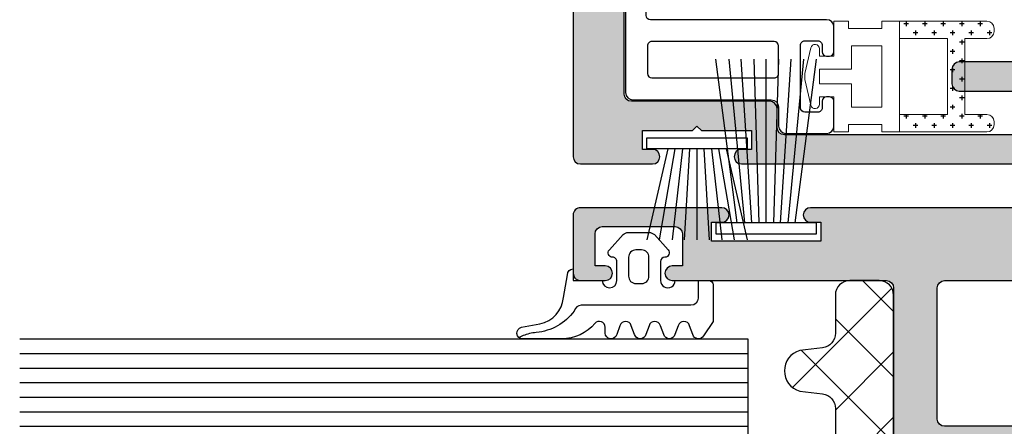
# Model space of a CAD drawing. Units: millimetres. Extents: x -555 to 3121, y 0 to 891.
# Drawn here: x 309 to 376, y 468 to 495 of the extents above; entities that cross this region are included whole.
import ezdxf

# ---------------------------------------------------------------- set-up
doc = ezdxf.new("R2010")
doc.units = ezdxf.units.MM
doc.header["$LTSCALE"] = 0.07331263174811821
for name, color, linetype in [('E-GLASS', 9, 'Continuous'), ('E-Shading', 252, 'Continuous'), ('EPDM', 6, 'Continuous'), ('HATCH', 5, 'Continuous')]:
    doc.layers.add(name, color=color, linetype=linetype)

# ---------------------------------------------------------------- blocks, each defined once
blk = doc.blocks.new('E70 V05')
at = {"layer": 'E-Shading'}
h = blk.add_hatch(color=256, dxfattribs=at)
h.dxf.hatch_style = 1
edge = h.paths.add_edge_path()
edge.add_line((1757.705288080035, -1195.289952198246), (1757.705288080035, -1196.589952198246))
edge.add_line((1757.705288080035, -1196.589952198246), (1750.205288080035, -1196.589952198246))
edge.add_line((1750.205288080035, -1196.589952198246), (1750.205288080035, -1195.289952198246))
edge.add_line((1750.205288080035, -1195.289952198246), (1750.905288080035, -1195.289952198246))
edge.add_arc((1750.905288080035, -1194.789952198246), 0.5, 270, 450)
edge.add_line((1750.905288080035, -1194.289952198246), (1741.205288080027, -1194.289952198246))
edge.add_arc((1741.205288080027, -1194.789952198245), 0.4999999999990905, 89.99999999999999, 180.0000000002084)
edge.add_line((1740.705288080027, -1194.789952198247), (1740.705288080035, -1198.78999682633))
edge.add_arc((1741.205288080035, -1198.789996826329), 0.5000000000004547, 180.0000000001042, 269.9999999999479)
edge.add_line((1741.205288080035, -1199.28999682633), (1742.905288080032, -1199.28999682633))
edge.add_arc((1742.905288080032, -1198.78999682633), 0.5, 270, 450)
edge.add_line((1742.905288080032, -1198.28999682633), (1742.205288080031, -1198.28999682633))
edge.add_line((1742.205288080031, -1198.28999682633), (1742.205288080031, -1196.089996826347))
edge.add_arc((1742.705288080031, -1196.089996826347), 0.5, 90, 180, ccw=False)
edge.add_line((1742.705288080031, -1195.589996826347), (1747.705288080035, -1195.589996826347))
edge.add_arc((1747.705288080034, -1196.089996826347), 0.5, 0, 89.99999999994787, ccw=False)
edge.add_line((1748.205288080035, -1196.089996826347), (1748.205288080035, -1198.28999682633))
edge.add_line((1748.205288080035, -1198.28999682633), (1747.505288080034, -1198.28999682633))
edge.add_arc((1747.505288080034, -1198.78999682633), 0.5, 89.99999999999999, 270)
edge.add_line((1747.505288080034, -1199.28999682633), (1762.205288080174, -1199.28999682633))
edge.add_arc((1762.205288080173, -1199.78999682633), 0.5, 0, 89.99999999994787, ccw=False)
edge.add_line((1762.705288080174, -1199.78999682633), (1762.705288080181, -1212.48991085253))
edge.add_arc((1762.405288080167, -1212.48991085253), 0.3000000000142791, 280.90428327581606, 360, ccw=False)
edge.add_arc((1762.51878939078, -1213.079077596758), 0.2999999999986106, 100.9042832767487, 159.9999999999306)
edge.add_line((1762.236881604545, -1212.97647155376), (1761.723380293926, -1214.387304809551))
edge.add_arc((1762.00528808019, -1214.489910852527), 0.3000000000187351, 160.0000000057491, 274.9999999886991)
edge.add_line((1762.031434802957, -1214.788769261978), (1764.396971051672, -1214.581811657051))
edge.add_arc((1764.370824328871, -1214.282953247667), 0.2999999999543012, 274.9999999963084, 315.0000000023336)
edge.add_line((1764.582956363203, -1214.495085281982), (1764.946709436399, -1214.13133220878))
edge.add_arc((1764.805288080175, -1213.98991085254), 0.1999999999925737, 314.9999999966837, 435.0000000031378)
edge.add_line((1764.857051889183, -1213.796725687287), (1764.687991996861, -1213.751426225663))
edge.add_arc((1764.739755805881, -1213.558241060411), 0.199999999993791, 194.9999999993789, 254.9999999997986, ccw=False)
edge.add_line((1764.546570640628, -1213.610004869428), (1764.015510332279, -1211.628060816802))
edge.add_arc((1764.305288080177, -1211.550415103261), 0.3000000000142737, 179.9999999998263, 195.0000000012421, ccw=False)
edge.add_line((1764.005288080163, -1211.55041510326), (1764.005288080162, -1211.389910852543))
edge.add_arc((1764.305288080162, -1211.389910852542), 0.2999999999992724, 41.810314894005785, 180.0000000001737, ccw=False)
edge.add_arc((1764.752501675659, -1210.989910852557), 0.2999999999893621, 221.8103148956848, 270.0000000009554)
edge.add_line((1764.752501675664, -1211.289910852546), (1768.605288080163, -1211.289910852543))
edge.add_arc((1768.605288080172, -1211.589910852534), 0.2999999999901775, 0, 90.00000000173708, ccw=False)
edge.add_line((1768.905288080162, -1211.589910852534), (1768.905288080165, -1211.810836670583))
edge.add_arc((1768.605288080136, -1211.81083667058), 0.300000000028831, 328.6044890280855, 359.9999999994789, ccw=False)
edge.add_line((1768.861365564626, -1211.967119497386), (1767.934569757188, -1213.485722301351))
edge.add_arc((1768.105288080167, -1213.589910852545), 0.2000000000018292, 148.6044890284055, 270)
edge.add_line((1768.105288080167, -1213.789910852546), (1769.530740466965, -1213.789910852547))
edge.add_arc((1769.530740466961, -1212.789910852544), 1.000000000002728, 270.0000000002084, 328.6044890275806)
edge.add_line((1770.384332081844, -1213.310853608524), (1771.325337211226, -1211.768968096571))
edge.add_arc((1772.178928826118, -1212.289910852549), 1.000000000009831, 90.00000000000011, 148.604489027941, ccw=False)
edge.add_line((1772.178928826118, -1211.289910852539), (1786.231647334217, -1211.289910852539))
edge.add_arc((1786.231647334218, -1212.289910852549), 1.000000000010004, 31.3955109720589, 90.00000000005213, ccw=False)
edge.add_line((1787.08523894911, -1211.768968096571), (1788.026244078491, -1213.310853608524))
edge.add_arc((1788.879835693374, -1212.789910852543), 1.000000000003489, 211.3955109724639, 269.9999999998437)
edge.add_line((1788.879835693371, -1213.789910852547), (1790.305288080168, -1213.789910852546))
edge.add_arc((1790.305288080168, -1213.589910852545), 0.2000000000016371, 270, 391.3955109715946)
edge.add_line((1790.476006403147, -1213.485722301351), (1789.549210595706, -1211.96711949738))
edge.add_arc((1789.80528808018, -1211.810836670586), 0.3000000000089745, 180, 211.395510971377, ccw=False)
edge.add_line((1789.505288080171, -1211.810836670586), (1789.505288080174, -1211.589910852534))
edge.add_arc((1789.805288080164, -1211.589910852534), 0.2999999999901775, 89.99999999826298, 180, ccw=False)
edge.add_line((1789.805288080173, -1211.289910852543), (1793.658074484671, -1211.289910852546))
edge.add_arc((1793.658074484677, -1210.989910852558), 0.2999999999883585, 269.9999999987841, 318.1896851038962)
edge.add_arc((1794.105288080174, -1211.389910852544), 0.2999999999998695, 0, 138.1896851061101, ccw=False)
edge.add_line((1794.405288080174, -1211.389910852544), (1794.405288080172, -1211.550415103259))
edge.add_arc((1794.105288080154, -1211.550415103261), 0.3000000000174623, -15.000000001084686, 3.474269760772586e-10, ccw=False)
edge.add_line((1794.395065828056, -1211.628060816802), (1793.864005519707, -1213.610004869428))
edge.add_arc((1793.670820354454, -1213.558241060411), 0.1999999999935241, 285.0000000003272, 345.00000000058736, ccw=False)
edge.add_line((1793.722584163474, -1213.751426225663), (1793.553524271152, -1213.796725687287))
edge.add_arc((1793.60528808016, -1213.98991085254), 0.1999999999916094, 104.9999999968622, 225.0000000033163)
edge.add_line((1793.463866723936, -1214.13133220878), (1793.827619797132, -1214.495085281982))
edge.add_arc((1794.039751831464, -1214.282953247667), 0.2999999999541326, 224.9999999976663, 265.0000000036917)
edge.add_line((1794.013605108663, -1214.581811657051), (1796.379141357378, -1214.788769261978))
edge.add_arc((1796.405288080145, -1214.489910852527), 0.3000000000183752, 265.0000000113009, 379.999999994251)
edge.add_line((1796.687195866409, -1214.387304809551), (1796.17369455579, -1212.97647155376))
edge.add_arc((1795.891786769552, -1213.079077596761), 0.3000000000023491, 20.00000000038088, 79.09571672372387)
edge.add_arc((1796.005288080162, -1212.489910852534), 0.3000000000086392, 180.0000000001737, 259.0957167243279, ccw=False)
edge.add_line((1795.705288080154, -1212.489910852535), (1795.705288080158, -1209.789906330503))
edge.add_arc((1795.205288080159, -1209.789906330503), 0.4999999999995453, 0, 90.00000000005211)
edge.add_line((1795.205288080158, -1209.289906330503), (1791.205288080166, -1209.289906330503))
edge.add_arc((1791.205288080166, -1208.789906330503), 0.5, 180, 270, ccw=False)
edge.add_line((1790.705288080166, -1208.789906330503), (1790.705288080166, -1204.589931200575))
edge.add_line((1790.705288080166, -1204.589931200575), (1790.405288080165, -1204.289931200576))
edge.add_line((1790.405288080165, -1204.289931200576), (1790.705288080166, -1203.989931200575))
edge.add_line((1790.705288080166, -1203.989931200575), (1790.705288080166, -1196.789924340874))
edge.add_arc((1791.205288080166, -1196.789924340874), 0.5, 90, 180, ccw=False)
edge.add_line((1791.205288080166, -1196.289924340874), (1793.205288080166, -1196.289924340872))
edge.add_arc((1793.205288080166, -1196.789924340872), 0.5, 0, 90, ccw=False)
edge.add_line((1793.705288080166, -1196.789924340872), (1793.705288080166, -1197.789924340863))
edge.add_arc((1794.205288080166, -1197.789924340863), 0.5, 180, 270)
edge.add_line((1794.205288080166, -1198.289924340863), (1795.205288080162, -1198.289924340863))
edge.add_arc((1795.205288080162, -1197.789924340863), 0.5, 270, 360)
edge.add_line((1795.705288080162, -1197.789924340863), (1795.705288080162, -1194.789952198246))
edge.add_arc((1795.205288080162, -1194.789952198246), 0.5, 0, 90)
edge.add_line((1795.205288080162, -1194.289952198246), (1788.005288080165, -1194.289952198246))
edge.add_arc((1788.005288080165, -1194.789952198246), 0.5, 89.99999999999999, 270)
edge.add_line((1788.005288080165, -1195.289952198246), (1788.705288080166, -1195.289952198246))
edge.add_line((1788.705288080166, -1195.289952198246), (1788.705288080166, -1196.589952198246))
edge.add_line((1788.705288080166, -1196.589952198246), (1781.205288080166, -1196.589952198246))
edge.add_line((1781.205288080166, -1196.589952198246), (1781.205288080166, -1195.289952198246))
edge.add_line((1781.205288080166, -1195.289952198246), (1781.905288080166, -1195.289952198246))
edge.add_arc((1781.905288080166, -1194.789952198246), 0.5, 270, 450)
edge.add_line((1781.905288080166, -1194.289952198246), (1757.005288080034, -1194.289952198246))
edge.add_arc((1757.005288080034, -1194.789952198246), 0.5, 89.99999999999999, 270)
edge.add_line((1757.005288080034, -1195.289952198246), (1757.705288080035, -1195.289952198246))
edge = h.paths.add_edge_path(flags=16)
edge.add_arc((1766.205288080173, -1199.789924340872), 0.5, 90, 180, ccw=False)
edge.add_line((1766.205288080173, -1199.289924340872), (1787.205288080166, -1199.289924340874))
edge.add_arc((1787.205288080166, -1199.789924340874), 0.5, 0, 90, ccw=False)
edge.add_line((1787.705288080166, -1199.789924340874), (1787.705288080166, -1208.789906330503))
edge.add_arc((1787.205288080166, -1208.789906330503), 0.5, 270, 360, ccw=False)
edge.add_line((1787.205288080166, -1209.289906330503), (1766.205288080173, -1209.289906330503))
edge.add_arc((1766.205288080173, -1208.789906330503), 0.5, 180, 270, ccw=False)
edge.add_line((1765.705288080173, -1208.789906330503), (1765.705288080173, -1199.789924340872))
blk.add_lwpolyline([(1757.705288080035, -1195.289952198246), (1757.705288080035, -1196.589952198246), (1750.205288080035, -1196.589952198246), (1750.205288080035, -1195.289952198246), (1750.905288080035, -1195.289952198246, 0.9999999999999999), (1750.905288080035, -1194.289952198246), (1741.205288080027, -1194.289952198246, 0.4142135623736279), (1740.705288080027, -1194.789952198247), (1740.705288080035, -1198.78999682633, 0.4142135623725622), (1741.205288080035, -1199.28999682633), (1742.905288080032, -1199.28999682633, 0.9999999999999999), (1742.905288080032, -1198.28999682633), (1742.205288080031, -1198.28999682633), (1742.205288080031, -1196.089996826347, -0.414213562373095), (1742.705288080031, -1195.589996826347), (1747.705288080035, -1195.589996826347, -0.4142135623728286), (1748.205288080035, -1196.089996826347), (1748.205288080035, -1198.28999682633), (1747.505288080034, -1198.28999682633, 0.9999999999999999), (1747.505288080034, -1199.28999682633), (1762.205288080174, -1199.28999682633, -0.4142135623728286), (1762.705288080174, -1199.78999682633), (1762.705288080181, -1212.48991085253, -0.3595082375582991), (1762.462038735473, -1212.784494224652, 0.2637246696241329), (1762.236881604545, -1212.97647155376), (1761.723380293926, -1214.387304809551, 0.5486187865296285), (1762.031434802957, -1214.788769261978), (1764.396971051672, -1214.581811657051, 0.176326980735936), (1764.582956363203, -1214.495085281982), (1764.946709436399, -1214.13133220878, 0.5773502692266647), (1764.857051889183, -1213.796725687287), (1764.687991996861, -1213.751426225663, -0.2679491924330859), (1764.546570640628, -1213.610004869428), (1764.015510332279, -1211.628060816802, -0.0655434628214423), (1764.005288080163, -1211.55041510326), (1764.005288080162, -1211.389910852543, -0.6885002580811967), (1764.528894877917, -1211.189910852549, 0.2134217652878792), (1764.752501675664, -1211.289910852546), (1768.605288080163, -1211.289910852543, -0.4142135623819745), (1768.905288080162, -1211.589910852534), (1768.905288080165, -1211.810836670583, -0.1378521473937848), (1768.861365564626, -1211.967119497386), (1767.934569757188, -1213.485722301351, 0.5854977663353098), (1768.105288080167, -1213.789910852546), (1769.530740466965, -1213.789910852547, 0.261433502120081), (1770.384332081844, -1213.310853608524), (1771.325337211226, -1211.768968096571, -0.2614335021228594), (1772.178928826118, -1211.289910852539), (1786.231647334217, -1211.289910852539, -0.2614335021229695), (1787.08523894911, -1211.768968096571), (1788.026244078491, -1213.310853608524, 0.2614335021201913), (1788.879835693371, -1213.789910852547), (1790.305288080168, -1213.789910852546, 0.5854977663356357), (1790.476006403147, -1213.485722301351), (1789.549210595706, -1211.96711949738, -0.1378521473937402), (1789.505288080171, -1211.810836670586), (1789.505288080174, -1211.589910852534, -0.4142135623819745), (1789.805288080173, -1211.289910852543), (1793.658074484671, -1211.289910852546, 0.213421765287238), (1793.881681282417, -1211.189910852551, -0.6885002580814982), (1794.405288080174, -1211.389910852544), (1794.405288080172, -1211.550415103259, -0.06554346282155035), (1794.395065828056, -1211.628060816802), (1793.864005519707, -1213.610004869428, -0.2679491924325551), (1793.722584163474, -1213.751426225663), (1793.553524271152, -1213.796725687287, 0.5773502692266647), (1793.463866723936, -1214.13133220878), (1793.827619797132, -1214.495085281982, 0.1763269807356373), (1794.013605108663, -1214.581811657051), (1796.379141357378, -1214.788769261978, 0.5486187865296286), (1796.687195866409, -1214.387304809551), (1796.17369455579, -1212.97647155376, 0.2637246696245806), (1795.948537424858, -1212.784494224651, -0.3595082375584628), (1795.705288080154, -1212.489910852535), (1795.705288080158, -1209.789906330503, 0.4142135623736278), (1795.205288080158, -1209.289906330503), (1791.205288080166, -1209.289906330503, -0.4142135623733614), (1790.705288080166, -1208.789906330503), (1790.705288080166, -1204.589931200575), (1790.405288080165, -1204.289931200576), (1790.705288080166, -1203.989931200575), (1790.705288080166, -1196.789924340874, -0.414213562373095), (1791.205288080166, -1196.289924340874), (1793.205288080166, -1196.289924340872, -0.414213562373095), (1793.705288080166, -1196.789924340872), (1793.705288080166, -1197.789924340863, 0.414213562373095), (1794.205288080166, -1198.289924340863), (1795.205288080162, -1198.289924340863, 0.4142135623733614), (1795.705288080162, -1197.789924340863), (1795.705288080162, -1194.789952198246, 0.414213562373095), (1795.205288080162, -1194.289952198246), (1788.005288080165, -1194.289952198246, 0.9999999999999999), (1788.005288080165, -1195.289952198246), (1788.705288080166, -1195.289952198246), (1788.705288080166, -1196.589952198246), (1781.205288080166, -1196.589952198246), (1781.205288080166, -1195.289952198246), (1781.905288080166, -1195.289952198246, 0.9999999999999999), (1781.905288080166, -1194.289952198246), (1757.005288080034, -1194.289952198246, 0.9999999999999999), (1757.005288080034, -1195.289952198246)], format="xyb", close=True)
blk.add_lwpolyline([(1765.705288080173, -1199.789924340872, -0.4142135623730951), (1766.205288080173, -1199.289924340872), (1787.205288080166, -1199.289924340874, -0.4142135623730708), (1787.705288080166, -1199.789924340874), (1787.705288080166, -1208.789906330503, -0.414213562373095), (1787.205288080166, -1209.289906330503), (1766.205288080173, -1209.289906330503, -0.414213562373095), (1765.705288080173, -1208.789906330503), (1765.705288080173, -1199.789924340872)], format="xyb")
blk = doc.blocks.new('E70 V06')
at = {"layer": 'E-Shading'}
h = blk.add_hatch(color=256, dxfattribs=at)
h.dxf.hatch_style = 1
edge = h.paths.add_edge_path()
edge.add_line((1789.155281550466, -1184.289920149693), (1767.205288080178, -1184.289920149693))
edge.add_arc((1767.205288080178, -1184.789920149692), 0.4999999999990905, 89.99999999994787, 179.9999999994789)
edge.add_line((1766.705288080178, -1184.789920149688), (1766.705288080171, -1185.789920149693))
edge.add_arc((1767.205288080172, -1185.789920149693), 0.5000000000004547, 180, 269.9999999999479)
edge.add_line((1767.205288080171, -1186.289920149693), (1786.205281550465, -1186.289920149693))
edge.add_arc((1786.205281550465, -1186.789920149693), 0.5, 0, 90, ccw=False)
edge.add_line((1786.705281550465, -1186.789920149693), (1786.705281550465, -1188.089920149658))
edge.add_arc((1787.205281550465, -1188.089920149658), 0.5, 180, 270)
edge.add_line((1787.205281550465, -1188.589920149658), (1796.705288080168, -1188.589920149658))
edge.add_arc((1796.705288080168, -1189.089920149658), 0.5, 0, 90, ccw=False)
edge.add_line((1797.205288080168, -1189.089920149658), (1797.205288080168, -1245.289948538613))
edge.add_arc((1796.705288080168, -1245.289948538613), 0.5, 270, 360, ccw=False)
edge.add_line((1796.705288080168, -1245.789948538613), (1793.405288080161, -1245.789948538613))
edge.add_arc((1793.405288080161, -1246.789948538613), 1, 89.99999999999999, 180)
edge.add_line((1792.405288080161, -1246.789948538613), (1792.405288080161, -1247.689948538613))
edge.add_arc((1793.005288080159, -1247.689948538613), 0.5999999999976353, 180, 341.5200096143877)
edge.add_line((1793.574348726659, -1247.880132608929), (1793.905275207013, -1246.889948538612))
edge.add_line((1793.905275207013, -1246.889948538612), (1794.405288080161, -1246.889948538612))
edge.add_line((1794.405288080161, -1246.889948538612), (1794.405288080161, -1247.089948538616))
edge.add_arc((1794.605288080165, -1247.089948538609), 0.2000000000043656, 180.0000000020844, 270.0000000020844)
edge.add_line((1794.605288080173, -1247.289948538613), (1796.905288080161, -1247.289948538613))
edge.add_arc((1796.905288080161, -1247.589948538613), 0.2999999999992724, 0, 90, ccw=False)
edge.add_line((1797.20528808016, -1247.589948538613), (1797.20528808016, -1249.489948538614))
edge.add_arc((1796.905288080161, -1249.489948538614), 0.2999999999992724, 270, 360, ccw=False)
edge.add_line((1796.905288080161, -1249.789948538613), (1796.20528808016, -1249.789948538613))
edge.add_arc((1796.20528808016, -1250.289948538613), 0.5, 89.99999999999999, 180)
edge.add_line((1795.70528808016, -1250.289948538613), (1795.70528808016, -1251.089948538613))
edge.add_arc((1795.905288080161, -1251.089948538613), 0.2000000000002728, 180, 270.0000000001303)
edge.add_line((1795.905288080161, -1251.289948538613), (1800.205288080168, -1251.289948538613))
edge.add_arc((1800.205288080168, -1250.789948538613), 0.5, 270, 360)
edge.add_line((1800.705288080168, -1250.789948538613), (1800.705288080168, -1184.789920149658))
edge.add_arc((1800.205288080168, -1184.789920149658), 0.5, 0, 90)
edge.add_line((1800.205288080168, -1184.289920149658), (1795.255281550464, -1184.289920149658))
edge.add_arc((1795.255281550464, -1184.789920149658), 0.5, 89.99999999999999, 270)
edge.add_line((1795.255281550464, -1185.289920149658), (1795.955281550465, -1185.289920149658))
edge.add_line((1795.955281550465, -1185.289920149658), (1795.955281550465, -1186.589920149658))
edge.add_line((1795.955281550465, -1186.589920149658), (1792.505281550464, -1186.589920149658))
edge.add_line((1792.505281550464, -1186.589920149658), (1792.205281550465, -1186.889920149659))
edge.add_line((1792.205281550465, -1186.889920149659), (1791.905281550466, -1186.589920149658))
edge.add_line((1791.905281550466, -1186.589920149658), (1788.455281550465, -1186.589920149658))
edge.add_line((1788.455281550465, -1186.589920149658), (1788.455281550465, -1185.289920149658))
edge.add_line((1788.455281550465, -1185.289920149658), (1789.155281550466, -1185.289920149658))
edge.add_arc((1789.155281550466, -1184.789920149658), 0.5, 270, 450)
blk.add_lwpolyline([(1789.155281550466, -1184.289920149693), (1767.205288080178, -1184.289920149693, 0.4142135623704312), (1766.705288080178, -1184.789920149688), (1766.705288080171, -1185.789920149693, 0.4142135623726955), (1767.205288080171, -1186.289920149693), (1786.205281550465, -1186.289920149693, -0.414213562373095), (1786.705281550465, -1186.789920149693), (1786.705281550465, -1188.089920149658, 0.414213562373095), (1787.205281550465, -1188.589920149658), (1796.705288080168, -1188.589920149658, -0.414213562373095), (1797.205288080168, -1189.089920149658), (1797.205288080168, -1245.289948538613, -0.4142135623730951), (1796.705288080168, -1245.789948538613), (1793.405288080161, -1245.789948538613, 0.414213562373095), (1792.405288080161, -1246.789948538613), (1792.405288080161, -1247.689948538613, 0.8504650605610569), (1793.574348726659, -1247.880132608929), (1793.905275207013, -1246.889948538612), (1794.405288080161, -1246.889948538612), (1794.405288080161, -1247.089948538616, 0.414213562373095), (1794.605288080173, -1247.289948538613), (1796.905288080161, -1247.289948538613, -0.414213562373095), (1797.20528808016, -1247.589948538613), (1797.20528808016, -1249.489948538614, -0.414213562373095), (1796.905288080161, -1249.789948538613), (1796.20528808016, -1249.789948538613, 0.414213562373095), (1795.70528808016, -1250.289948538613), (1795.70528808016, -1251.089948538613, 0.414213562373095), (1795.905288080161, -1251.289948538613), (1800.205288080168, -1251.289948538613, 0.414213562373095), (1800.705288080168, -1250.789948538613), (1800.705288080168, -1184.789920149658, 0.4142135623730951), (1800.205288080168, -1184.289920149658), (1795.255281550464, -1184.289920149658, 1), (1795.255281550464, -1185.289920149658), (1795.955281550465, -1185.289920149658), (1795.955281550465, -1186.589920149658), (1792.505281550464, -1186.589920149658), (1792.205281550465, -1186.889920149659), (1791.905281550466, -1186.589920149658), (1788.455281550465, -1186.589920149658), (1788.455281550465, -1185.289920149658), (1789.155281550466, -1185.289920149658, 0.9999999999999999), (1789.155281550466, -1184.289920149658)], format="xyb")
blk = doc.blocks.new('EST G09')
at = {"color": 4}
for points in [[(1805.255120640164, -556.1028627029149), (1806.255912402039, -556.7569680069768, -0.668184024091963), (1806.159438708191, -557.4897484635197), (1805.552383044129, -557.7170090531193, 0.7673244726008728), (1805.552383044129, -558.4897484635197), (1806.159438708191, -558.7170090531193, -0.7673331310115359), (1806.159438708191, -559.4897484635197), (1805.552383044129, -559.7170090531193, 0.7673246043253761), (1805.552383044129, -560.4897482251012), (1806.159438708191, -560.7170088147008, -0.7673331310115364), (1806.159438708191, -561.4897482251012), (1805.552383044129, -561.7170088147008, 0.7673244726008742), (1805.552383044129, -562.4897482251012), (1806.159438708191, -562.7170088147008, -0.8769803813819307), (1806.055915538125, -563.5033485818616), (1805.65591138791, -563.5033485818616, 0.6981236209333606), (1805.397084447124, -564.2083230144939, -0.2202371181283667), (1806.455913789961, -566.4957047885995), (1806.455913391279, -569.16748926876, -0.9088962848675044), (1805.663276203448, -569.2444500778723), (1805.418090095789, -567.9833702610789, 0.3345433601071755), (1803.629449438964, -566.3727094031359), (1802.056079264354, -566.1033804272496, -0.414209883664021), (1801.656052990596, -565.7033503087199), (1802.456088225224, -565.7033503087199), (1802.456076988166, -563.7033690201127, 0.9999999999999986), (1802.456076988166, -562.7033690199017), (1801.156100988168, -562.7033690199017, 0.4142135623730951), (1800.856100988165, -563.003369019901), (1800.856100988165, -563.0033940199004, -0.6681225692605524), (1800.343954988164, -563.2155210199011), (1799.302660033167, -562.2749586603344, -0.1990038235387451), (1799.156088988164, -561.921280877926), (1799.156088988164, -560.4852324370598, -0.1990380130521464), (1799.302706561668, -560.1315081650022), (1800.343954988164, -559.1912660199026, -0.6681911133500428), (1800.856100988165, -559.4033940199018), (1800.856100988165, -559.4033880199016, 0.414213562373095), (1801.156100988168, -559.7033880199027), (1802.456076988166, -559.7033880199027, 1), (1802.456088225224, -558.7033880199282), (1802.456088225224, -556.4033518345981, -0.4142135623730951), (1802.756059869816, -556.1033801900097)], [(1802.156100988168, -561.9033820199014, 0.4142250617865648), (1802.656100988168, -561.4033820199014), (1802.656100988168, -561.003375019903, 0.4142250617865643), (1802.156100988168, -560.503375019903), (1800.856100988165, -560.503375019903, 0.4142353984452393), (1800.356100988165, -561.003375019903), (1800.356100988165, -561.4033820199014, 0.414235398445239), (1800.856100988165, -561.9033820199014)]]:
    blk.add_lwpolyline(points, format="xyb", close=True, dxfattribs=at)
blk.add_lwpolyline([(1802.456088225224, -557.1240007440641), (1803.65365671638, -557.1240007440641, -0.414213562373095), (1804.15365671638, -557.6240007440641), (1804.15365671638, -565.1457920525676, 0.3511850693268393), (1804.544602414795, -565.633754304495, -0.2153592311206041), (1806.021724486365, -568.2442737735959, 0.06752679863077267), (1806.234273203534, -569.1415015659617), (1806.37117790376, -569.4142421717601)], format="xyb", dxfattribs=at)
blk = doc.blocks.new('E70 G01')
h = blk.add_hatch()
h.set_pattern_fill('CROSS', color=5, scale=0.1)
h.set_pattern_definition([(0, (-22437.83341158796, -4384.593578246664), (0.635, 0.635), [0.3175, -0.9525000000000001]), (90, (-22437.67466158796, -4384.752328246665), (-0.635, 0.635), [0.3175, -0.9525000000000001])])
h.paths.add_polyline_path([(1919.01618730692, -2151.744039321611), (1917.516187306922, -2151.744039321613, 0.4142135623725624), (1917.01618730692, -2152.244039321616), (1917.01618730692, -2152.44403932161, 0.4142135623730507), (1917.516187306921, -2152.94403932161), (1923.51618730692, -2152.944039321611), (1923.51618730692, -2151.744039321611), (1920.216187306925, -2151.744039321611), (1920.216187306921, -2146.544039321612), (1923.51618730692, -2146.544039321611), (1923.51618730692, -2145.344039321611), (1917.51618730692, -2145.344039321611, 0.4142135623730951), (1917.01618730692, -2145.844039321611), (1917.01618730692, -2146.044039321612, 0.4142135623732728), (1917.516187306921, -2146.544039321612), (1919.01618730692, -2146.544039321611)])
at = {"layer": 'EPDM', "color": 6, "lineweight": 9}
for points in [[(1920.216187306921, -2146.544039321612), (1923.51618730692, -2146.544039321611), (1923.51618730692, -2145.344039321611), (1917.51618730692, -2145.344039321611, 0.414213562373095), (1917.01618730692, -2145.844039321611), (1917.01618730692, -2146.044039321612, 0.414213562373095), (1917.51618730692, -2146.544039321612), (1919.01618730692, -2146.544039321611), (1919.01618730692, -2151.744039321611), (1917.51618730692, -2151.744039321613, 0.4142135623683001), (1917.01618730692, -2152.244039321611), (1917.01618730692, -2152.44403932161, 0.414213562372296), (1917.51618730692, -2152.94403932161), (1923.51618730692, -2152.944039321611), (1923.51618730692, -2151.744039321611), (1920.216187306925, -2151.744039321611)], [(1930.016187306922, -2148.944039321611), (1929.608511630743, -2147.176611658863, 0.8926227145975131), (1929.016187306922, -2147.244039321612), (1929.016187306922, -2147.744039321612), (1928.016187306922, -2147.744039321612), (1928.016187306922, -2145.344039321611), (1927.016187306922, -2145.344039321611), (1927.016187306922, -2145.844039321611), (1924.716187306921, -2145.844039321611), (1924.716187306921, -2145.344039321611), (1923.51618730692, -2145.344039321611), (1923.51618730692, -2152.944039321611), (1924.716187306921, -2152.944039321611), (1924.716187306921, -2152.444039321611), (1927.016187306922, -2152.444039321611), (1927.016187306922, -2152.944039321611), (1928.016187306922, -2152.944039321611), (1928.016187306922, -2150.544039321612), (1929.016187306922, -2150.544039321612), (1929.016187306922, -2151.044039321612, 0.8926227145975133), (1929.608511630743, -2151.111466984361), (1930.016187306922, -2149.344039321611)]]:
    blk.add_lwpolyline(points, format="xyb", close=True, dxfattribs=at)
blk.add_lwpolyline([(1926.816187306922, -2151.244039321611), (1924.71618730692, -2151.244039321611), (1924.71618730692, -2147.044039321611), (1926.816187306922, -2147.044039321611), (1926.816187306922, -2148.644039804738), (1929.016182063939, -2148.644039804738), (1929.016182063939, -2149.644039804738), (1926.816187306922, -2149.644039804738)], close=True, dxfattribs=at)
blk = doc.blocks.new('7x7 모헤어')
at = {"color": 24, "flags": 128}
blk.add_lwpolyline([(3103.066740587499, 2593.033490416306), (3103.066740587499, 2599.933490416305), (3103.816740587499, 2599.933490416305), (3103.816740587499, 2593.033490416306)], close=True, dxfattribs=at)
for points in [[(3103.816740587497, 2598.48348909586), (3110.066740587499, 2599.933490416305)], [(3110.066740587499, 2599.056118429397), (3103.816740587499, 2597.974867989978)], [(3103.816740587499, 2597.473684880974), (3110.066740587499, 2598.191576995577)], [(3110.066740587499, 2597.335450458156), (3103.816740587499, 2596.97737996956)], [(3103.816740587499, 2596.483490416306), (3110.066740587499, 2596.483490416308)], [(3110.066740587499, 2595.631530374457), (3103.816740587499, 2595.98960086305)], [(3103.816740587499, 2595.493295951638), (3110.066740587499, 2594.775403837034)], [(3110.066740587499, 2593.910862403213), (3103.816740587499, 2594.992112842633)], [(3103.816740587497, 2594.483491736753), (3110.066740587499, 2593.033490416306)]]:
    blk.add_lwpolyline(points, dxfattribs=at)
blk = doc.blocks.new('E70 P02')
at = {"color": 3}
for points in [[(1782.805310830149, -1193.689911791718, 0.414213562373095), (1783.305310830149, -1194.189911791718), (1795.405288137476, -1194.189911791718, -0.4142135623729841), (1795.705288137475, -1194.489911791717), (1795.705288137477, -1197.889911791717, -0.4142135623731616), (1795.205288137477, -1198.389911791717), (1794.171313541263, -1198.389911791717, -0.2679491924316149), (1793.73830083937, -1198.139911791717, 0.5773502691893742), (1792.872275435586, -1198.139911791717, -0.2679491924310793), (1792.439262733695, -1198.389911791717), (1791.905288137476, -1198.389911791717, 0.414213562373095), (1791.405288137476, -1198.889911791717), (1791.405288137476, -1199.389911791717, 0.414213562373095), (1791.905288137476, -1199.889911791717), (1796.605288137477, -1199.889911791717, 0.414213562373095), (1797.105288137477, -1199.389911791717), (1797.105288137477, -1189.189942062983, 0.414213562373095), (1796.605288137477, -1188.689942062983), (1787.105310830149, -1188.689942062983, -0.414213562373095), (1786.605310830149, -1188.189942062983), (1786.605310830149, -1186.889899212245, 0.414213562373095), (1786.105310830149, -1186.389899212245), (1783.305310830149, -1186.389899212245, 0.414213562373095), (1782.805310830149, -1186.889899212245), (1782.805310830149, -1188.589899212245, 0.4142135623730949), (1783.105310830148, -1188.889899212245), (1783.305310830149, -1188.889899212245, 0.4142135623730953), (1783.605310830148, -1188.589899212245), (1783.605310830148, -1188.139899212245, -0.414213562373095), (1783.905310830147, -1187.839899212245), (1784.805310830149, -1187.839899212245, -0.414213562373095), (1785.105310830148, -1188.139899212245), (1785.105310830148, -1192.439899212245, -0.414213562374871), (1784.805310830149, -1192.739899212245), (1783.905310830147, -1192.739899212245, -0.4142135623730949), (1783.605310830148, -1192.439899212245), (1783.605310830148, -1191.989899212244, 0.414213562373095), (1783.305310830149, -1191.689899212245), (1783.105310830148, -1191.689899212245, 0.414213562373095), (1782.805310830149, -1191.989899212244)], [(1786.905310830148, -1192.689899212245), (1795.305310830146, -1192.689899212245, 0.4142135623732283), (1795.605310830149, -1192.389899212245), (1795.605310830149, -1190.489899212245, 0.414213562373095), (1795.305310830146, -1190.189899212245), (1786.905310830148, -1190.189899212245, 0.4142135623732283), (1786.605310830149, -1190.489899212245), (1786.605310830149, -1192.389899212245, 0.414213562373095)]]:
    blk.add_lwpolyline(points, format="xyb", close=True, dxfattribs=at)
blk = doc.blocks.new('모헤어 7x12')
at = {"color": 24, "flags": 128}
for points in [[(5216.453744109564, -2604.742549410136), (5215.003742789117, -2593.492549410134)], [(5215.881114776025, -2593.492549410134), (5216.962365215445, -2604.742549410134)], [(5217.46354832445, -2604.742549410134), (5216.745656209846, -2593.492549410134)], [(5217.601782747269, -2593.492549410134), (5217.959853235862, -2604.742549410134)], [(5218.453742789118, -2604.742549410134), (5218.45374278912, -2593.492549410134)], [(5219.305702830968, -2593.492549410134), (5218.947632342372, -2604.742549410134)], [(5219.443937253786, -2604.742549410134), (5220.161829368389, -2593.492549410134)], [(5221.026370802209, -2593.492549410134), (5219.94512036279, -2604.742549410134)], [(5220.453741468672, -2604.742549410136), (5221.903742789117, -2593.492549410134)]]:
    blk.add_lwpolyline(points, dxfattribs=at)
blk.add_lwpolyline([(5215.003742789117, -2605.492549410134), (5221.903742789117, -2605.492549410134), (5221.903742789117, -2604.742549410134), (5215.003742789117, -2604.742549410134)], close=True, dxfattribs=at)

msp = doc.modelspace()

# ---------------------------------------------------------------- hatches: boundary and pattern name
h = msp.add_hatch()
h.set_pattern_fill('ANSI37', color=6, angle=-90.00000000000001)
h.set_pattern_definition([(315, (-3904.571577117016, 4506.219388302468), (2.245064030267289, 2.245064030267288), []), (44.99999999999999, (-3904.571577117016, 4506.219388302468), (-2.245064030267288, 2.245064030267289), [])])
edge = h.paths.add_edge_path()
edge.add_line((368.6500122918787, 442.0947996873379), (368.6500122918787, 476.5947996873379))
edge.add_arc((367.6500122918787, 476.5947996873379), 1, 0, 90)
edge.add_line((367.6500122918787, 477.5947996873379), (365.6500122918787, 477.5947996873379))
edge.add_arc((365.6500122918787, 476.5947996873379), 1, 90, 180)
edge.add_line((364.6500122918787, 476.5947996873379), (364.6500122918787, 473.9785947893156))
edge.add_arc((363.6500122918787, 473.9785947893474), 1, 277.08428853551777, 359.9999999981761, ccw=False)
edge.add_line((363.7733416499013, 472.986228995172), (362.2010422821277, 472.7908265811652))
edge.add_arc((362.5955482954787, 471.4001651043409), 1.445536003596366, 105.8376994940992, 254.162300506802)
edge.add_line((362.2010422821495, 470.0095036275102), (363.7733416499123, 469.8141012137144))
edge.add_arc((363.6500122918746, 468.8217354195365), 1.000000000004137, -1.1732481652870774e-10, 82.91571146364657, ccw=False)
edge.add_line((364.6500122918787, 468.8217354195344), (364.6500122918787, 465.9509120807356))
edge.add_arc((363.6500122918787, 465.9509120807675), 1, 277.08428853551777, 359.9999999981761, ccw=False)
edge.add_line((363.7733416499013, 464.9585462865921), (362.2010422821277, 464.7631438725853))
edge.add_arc((362.5955482954782, 463.3724823957646), 1.445536003592742, 105.8376994941212, 254.16230050678)
edge.add_line((362.2010422821495, 461.9818209189375), (363.7733416499123, 461.7864185051344))
edge.add_arc((363.6500122918801, 460.7940527109615), 0.9999999999985001, 2.2151880330056883e-10, 82.91571146392158, ccw=False)
edge.add_line((364.6500122918787, 460.7940527109654), (364.6500122918787, 457.9232293721666))
edge.add_arc((363.6500122918774, 457.9232293721664), 1.000000000001364, -82.91571146420262, 1.3017142919125035e-11, ccw=False)
edge.add_line((363.773341649905, 456.9308635779903), (362.2010422821277, 456.7354611641872))
edge.add_arc((362.5955482954787, 455.344799687366), 1.445536003593304, 105.8376994941336, 254.162300508263)
edge.add_line((362.2010422821859, 453.9541382105285), (363.7733416499195, 453.7587357965472))
edge.add_arc((363.6500122918787, 452.7663700023738), 1.000000000000017, 3.9108272176235914e-11, 82.91571146343352, ccw=False)
edge.add_line((364.6500122918787, 452.7663700023745), (364.6500122918787, 449.8955466636448))
edge.add_arc((363.6500122918801, 449.895546663575), 0.9999999999986358, -82.9157114635014, 3.99938926420873e-09, ccw=False)
edge.add_line((363.7733416499195, 448.9031808694031), (362.2010422821641, 448.7077784555054))
edge.add_arc((362.5955482954787, 447.3171169786704), 1.445536003596719, 105.8376994925964, 254.1623005057547)
edge.add_line((362.201042282124, 445.9264555018467), (363.7733416499086, 445.7310530879454))
edge.add_arc((363.6500122918769, 444.7386872937691), 1.000000000001829, -2.0838797354372218e-10, 82.91571146397149, ccw=False)
edge.add_line((364.6500122918787, 444.7386872937655), (364.6500122918787, 442.0947996873379))
edge.add_line((364.6500122918787, 442.0947996873379), (368.6500122918787, 442.0947996873379))

# ---------------------------------------------------------------- linework, layer by layer
at = {"color": 6}
msp.add_lwpolyline([(368.6500122918787, 442.0947996873379), (368.6500122918787, 476.5947996873379, 0.4142135623730951), (367.6500122918787, 477.5947996873379), (365.6500122918787, 477.5947996873379, 0.414213562373095), (364.6500122918787, 476.5947996873379), (364.6500122918787, 473.9785947893156, -0.3784455984465913), (363.7733416499013, 472.986228995172), (362.2010422821277, 472.7908265811652, 0.7557770224958547), (362.2010422821495, 470.0095036275102), (363.7733416499123, 469.8141012137144, -0.3784455984520277), (364.6500122918787, 468.8217354195344), (364.6500122918787, 465.9509120807356, -0.3784455984465913)], format="xyb", dxfattribs=at)
for points in [[(308.6500277919458, 473.5952405648227), (358.6500432919474, 473.5952405648209), (358.6500122919479, 449.5952405648209), (308.6500277919458, 449.5952405648209)], [(308.6500277919458, 467.5952405648209), (358.6500432919474, 467.5952405648209)]]:
    msp.add_lwpolyline(points)
at = {"layer": 'HATCH'}
for points in [[(308.6500277919458, 472.5952405648227), (358.6500432919474, 472.5952405648209)], [(308.6500277919458, 471.5952405648209), (358.6500432919474, 471.5952405648209)], [(308.6500277919458, 470.5952405648227), (358.6500432919474, 470.5952405648209)], [(308.6500277919458, 469.5952405648209), (358.6500432919474, 469.5952405648209)], [(308.6500277919458, 468.5952405648209), (358.6500432919474, 468.5952405648209)]]:
    msp.add_lwpolyline(points, dxfattribs=at)

# ---------------------------------------------------------------- block references
at = {"rotation": 180}
for name, p in [('E70 V06', (2147.355287152284, -698.6946410112869)), ('E70 P02', (2147.355287152284, -698.6946410112869)), ('E70 G01', (2292.566163686373, -1657.548781120654))]:
    msp.add_blockref(name, p, dxfattribs=at)
for name, p in [('모헤어 7x12', (-4858.553730497411, 3086.287786315323)), ('E70 V06', (-1394.055275788329, 1676.885189103434)), ('E70 V05', (-1394.055275788329, 1676.885189103434))]:
    msp.add_blockref(name, p)
at = {"color": 1, "rotation": 270}
msp.add_blockref('7x7 모헤어', (-2241.333484814486, 3590.46201972587), dxfattribs=at)
at = {"layer": 'E-GLASS', "rotation": 270}
msp.add_blockref('EST G09', (912.3533626005319, 2280.051317552983), dxfattribs=at)

doc.saveas('drawing.dxf')
